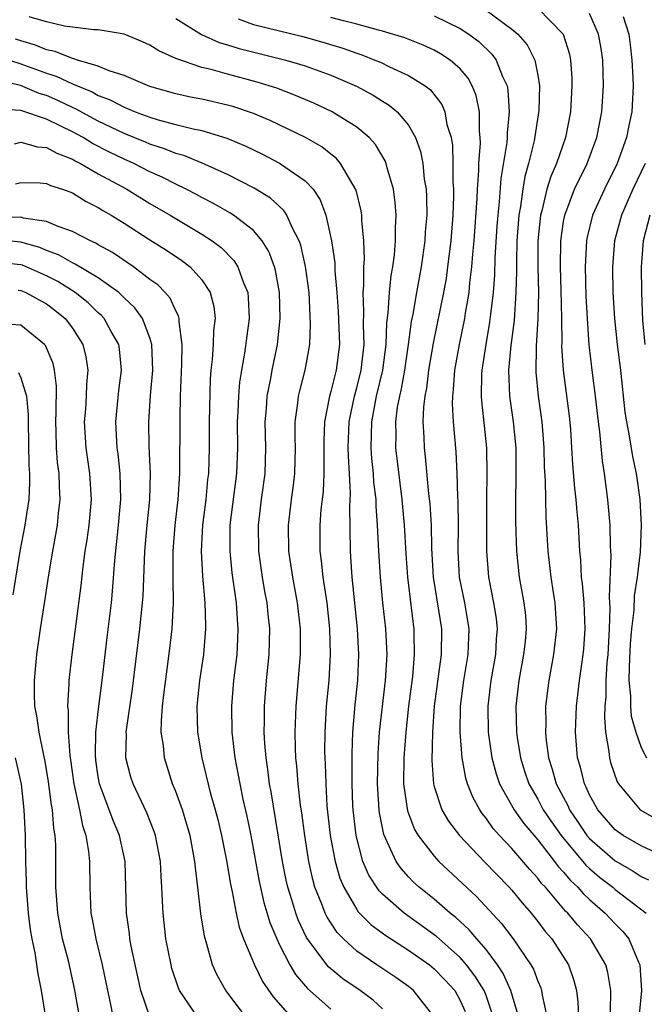
# Model space of a CAD drawing. Units: inches. Extents: x 2505000 to 2508000, y 1548000 to 1551000.
# Drawn here: x 2505931 to 2505979, y 1548742 to 1548818 of the extents above; entities that cross this region are included whole.
import ezdxf

# ---------------------------------------------------------------- set-up
doc = ezdxf.new("R2010")
doc.units = ezdxf.units.IN
doc.header["$MEASUREMENT"] = 0
doc.layers.add('LD25051548_2ft', color=201, linetype='Continuous')

msp = doc.modelspace()

# ---------------------------------------------------------------- linework, layer by layer
at = {"layer": 'LD25051548_2ft'}
for points, elevation in [([(2505971.015, 1548819.015), (2505972.97, 1548817), (2505973.457, 1548815.457), (2505973.545, 1548815), (2505973.629, 1548813.629), (2505973.643, 1548813), (2505973.524, 1548811), (2505973.139, 1548809), (2505972.448, 1548807), (2505972.009, 1548805.992), (2505971.71, 1548805), (2505971.318, 1548803.318), (2505971.222, 1548803), (2505971.017, 1548801), (2505971.007, 1548799), (2505971.05, 1548797), (2505971.007, 1548794.993), (2505970.873, 1548792.873), (2505970.854, 1548790.854), (2505971.046, 1548789), (2505971.325, 1548787), (2505971.471, 1548785), (2505971.497, 1548783.497), (2505971.564, 1548782.436), (2505971.635, 1548779.636), (2505971.79, 1548777), (2505972.013, 1548775), (2505972.188, 1548773.812), (2505972.324, 1548773), (2505972.447, 1548771), (2505972.229, 1548769), (2505971.849, 1548767), (2505971.611, 1548765), (2505971.621, 1548763.621), (2505971.597, 1548763), (2505971.652, 1548762.348), (2505971.825, 1548761), (2505972.122, 1548760.122), (2505972.433, 1548759), (2505973.319, 1548757.319), (2505973.455, 1548757), (2505974.09, 1548756.09), (2505974.811, 1548755), (2505975, 1548754.779), (2505977, 1548753.032), (2505978.303, 1548752.303), (2505979, 1548751.84), (2505979.576, 1548751.576)], 7264), ([(2505969.522, 1548741), (2505968.923, 1548743), (2505968.334, 1548744.334), (2505967.885, 1548745), (2505967, 1548746.174), (2505966.283, 1548747), (2505965.704, 1548747.704), (2505964.659, 1548748.66), (2505964.22, 1548749), (2505963, 1548750.067), (2505961.836, 1548751), (2505961.401, 1548751.401), (2505961, 1548751.817), (2505960.437, 1548752.437), (2505960.048, 1548753), (2505959.082, 1548755.082), (2505958.754, 1548756.754), (2505958.725, 1548757), (2505958.604, 1548759), (2505958.648, 1548761.352), (2505958.767, 1548763), (2505959.232, 1548767), (2505959.345, 1548769), (2505959.239, 1548771), (2505959.015, 1548773), (2505958.833, 1548775), (2505958.708, 1548777), (2505958.606, 1548779), (2505958.492, 1548780.492), (2505958.488, 1548781), (2505958.332, 1548782.332), (2505958.304, 1548783), (2505958.175, 1548784.175), (2505958.123, 1548785), (2505958.159, 1548787), (2505958.532, 1548789), (2505959.006, 1548790.994), (2505959.275, 1548793), (2505959.327, 1548794.673), (2505959.437, 1548795.437), (2505959.53, 1548797), (2505959.665, 1548798.335), (2505959.792, 1548799), (2505959.92, 1548799.92), (2505960.002, 1548801), (2505959.992, 1548802.008), (2505960.051, 1548803), (2505959.98, 1548803.981), (2505959.835, 1548805), (2505959.35, 1548806.65), (2505959.27, 1548807), (2505959.198, 1548807.197), (2505958.457, 1548808.457), (2505957.961, 1548809), (2505957, 1548809.811), (2505955.092, 1548811), (2505953.668, 1548811.668), (2505952.266, 1548812.266), (2505950.809, 1548812.809), (2505949.295, 1548813.295), (2505947, 1548813.905), (2505945.738, 1548814.262), (2505945, 1548814.43), (2505943.079, 1548815.079), (2505943, 1548815.127), (2505941.698, 1548815.698), (2505941, 1548816.15), (2505940.412, 1548816.412), (2505939, 1548817.003), (2505937, 1548817.334), (2505936.667, 1548817.333), (2505934.394, 1548817.606), (2505933, 1548817.945), (2505931.656, 1548818.344)], 7252), ([(2505943, 1548818.221), (2505944.974, 1548816.974), (2505946.36, 1548816.36), (2505947, 1548816.185), (2505947.902, 1548815.902), (2505951.516, 1548815), (2505953, 1548814.545), (2505955, 1548813.824), (2505956.973, 1548812.973), (2505958.279, 1548812.279), (2505959, 1548811.816), (2505959.517, 1548811.517), (2505960.13, 1548811), (2505961, 1548809.956), (2505961.543, 1548809), (2505961.934, 1548807.934), (2505962.1, 1548807), (2505962.223, 1548805.777), (2505962.363, 1548805), (2505962.402, 1548804.402), (2505962.414, 1548803), (2505962.304, 1548801.696), (2505962.27, 1548801), (2505961.986, 1548799), (2505961.617, 1548797), (2505961.332, 1548795.332), (2505961.22, 1548794.78), (2505960.978, 1548792.978), (2505960.685, 1548791), (2505960.438, 1548789.562), (2505960.297, 1548789), (2505960.133, 1548788.133), (2505959.998, 1548787), (2505960.018, 1548785.982), (2505960.007, 1548785), (2505960.493, 1548781), (2505960.663, 1548779), (2505960.789, 1548776.789), (2505960.92, 1548775), (2505961.352, 1548771.352), (2505961.405, 1548771), (2505961.403, 1548770.597), (2505961.449, 1548769), (2505961.303, 1548767.303), (2505961.012, 1548765), (2505960.791, 1548763), (2505960.641, 1548761), (2505960.628, 1548759), (2505960.915, 1548756.915), (2505961.471, 1548755.472), (2505961.755, 1548755), (2505963, 1548753.394), (2505963.362, 1548753), (2505966.275, 1548750.275), (2505968.196, 1548748.196), (2505969.097, 1548747), (2505970.469, 1548745), (2505970.665, 1548744.665), (2505971, 1548743.734), (2505971.229, 1548743.229), (2505971.299, 1548743), (2505971.342, 1548742.659), (2505971.698, 1548741)], 7254), ([(2505976.631, 1548741.369), (2505976.66, 1548743), (2505976.413, 1548744.413), (2505976.26, 1548745), (2505975.093, 1548747), (2505974.085, 1548748.084), (2505973.331, 1548749), (2505973.159, 1548749.159), (2505971.591, 1548751), (2505971.302, 1548751.302), (2505971, 1548751.714), (2505970.379, 1548752.379), (2505969, 1548753.993), (2505968.048, 1548755), (2505967.554, 1548755.554), (2505967, 1548756.351), (2505966.705, 1548756.705), (2505966.509, 1548757), (2505965.969, 1548757.969), (2505965.567, 1548759), (2505965.435, 1548759.435), (2505965.147, 1548761), (2505964.988, 1548763), (2505965.023, 1548765), (2505965.286, 1548767), (2505965.625, 1548769), (2505965.658, 1548770.342), (2505965.69, 1548771), (2505965.351, 1548773), (2505964.96, 1548775), (2505964.85, 1548777), (2505964.865, 1548779), (2505964.835, 1548780.835), (2505964.807, 1548781.193), (2505964.758, 1548783), (2505964.69, 1548784.69), (2505964.493, 1548787), (2505964.411, 1548788.411), (2505964.427, 1548789), (2505964.496, 1548789.504), (2505964.6, 1548791), (2505964.959, 1548793), (2505965.362, 1548795), (2505965.417, 1548795.417), (2505965.685, 1548797), (2505965.748, 1548797.748), (2505965.909, 1548799), (2505965.977, 1548799.977), (2505966.078, 1548801), (2505966.312, 1548804.312), (2505966.336, 1548805), (2505966.451, 1548806.452), (2505966.456, 1548807), (2505966.57, 1548808.57), (2505966.557, 1548809), (2505966.494, 1548809.506), (2505966.49, 1548811), (2505966.248, 1548812.248), (2505965.939, 1548813), (2505965.607, 1548813.607), (2505965, 1548814.312), (2505964.224, 1548815), (2505963.484, 1548815.484), (2505963, 1548815.75), (2505962.149, 1548816.149), (2505960.714, 1548816.714), (2505959, 1548817.237), (2505958.693, 1548817.307), (2505957, 1548817.78), (2505955.975, 1548818.025), (2505955, 1548818.293)], 7258), ([(2505963, 1548818.426), (2505965, 1548817.441), (2505965.674, 1548817), (2505966.433, 1548816.433), (2505967.459, 1548815.459), (2505967.796, 1548815), (2505968.287, 1548813.713), (2505968.63, 1548813), (2505968.692, 1548812.692), (2505968.796, 1548811), (2505968.638, 1548809.361), (2505968.639, 1548809), (2505968.609, 1548808.609), (2505968.156, 1548805.844), (2505968.023, 1548804.023), (2505967.904, 1548803), (2505967.844, 1548802.156), (2505967.686, 1548799.686), (2505967.649, 1548798.351), (2505967.542, 1548797), (2505967.342, 1548795.342), (2505967.28, 1548794.72), (2505966.979, 1548792.979), (2505966.681, 1548791), (2505966.658, 1548790.658), (2505966.624, 1548789), (2505966.643, 1548788.643), (2505967.049, 1548785), (2505967.071, 1548783), (2505967.028, 1548781), (2505967.035, 1548777), (2505967.186, 1548775), (2505967.584, 1548773), (2505967.784, 1548771.784), (2505967.867, 1548771), (2505967.798, 1548770.202), (2505967.74, 1548769), (2505967.378, 1548767), (2505967.134, 1548765), (2505967.176, 1548763), (2505967.459, 1548761), (2505967.779, 1548759.779), (2505968.047, 1548759), (2505969.169, 1548757), (2505969.925, 1548755.925), (2505971, 1548754.658), (2505972.297, 1548753), (2505972.594, 1548752.594), (2505973, 1548752.169), (2505973.526, 1548751.526), (2505974.1, 1548751), (2505974.511, 1548750.511), (2505975, 1548750.061), (2505976.222, 1548749), (2505977, 1548748.161), (2505977.579, 1548747.579), (2505978.041, 1548747), (2505978.802, 1548745.198), (2505978.898, 1548745), (2505979.032, 1548743), (2505978.842, 1548741.158)], 7260), ([(2505967, 1548818.863), (2505969, 1548817.376), (2505969.452, 1548817), (2505970.177, 1548816.177), (2505970.774, 1548815), (2505971, 1548813.822), (2505971.135, 1548813), (2505971.096, 1548811.096), (2505970.735, 1548808.735), (2505970.298, 1548807), (2505970.004, 1548805.996), (2505969.842, 1548805), (2505969.676, 1548803.675), (2505969.548, 1548803), (2505969.397, 1548801), (2505969.349, 1548799.349), (2505969.354, 1548798.646), (2505969.312, 1548797), (2505969.166, 1548794.834), (2505968.918, 1548792.918), (2505968.75, 1548791), (2505968.821, 1548789), (2505969.098, 1548787), (2505969.294, 1548785), (2505969.315, 1548782.685), (2505969.27, 1548781), (2505969.277, 1548779.277), (2505969.357, 1548777), (2505969.569, 1548775), (2505969.931, 1548773), (2505970.042, 1548772.041), (2505970.111, 1548771), (2505970.022, 1548770.022), (2505969.907, 1548769), (2505969.529, 1548767), (2505969.307, 1548765), (2505969.363, 1548763), (2505969.417, 1548762.583), (2505969.66, 1548761), (2505969.979, 1548759.979), (2505970.309, 1548759), (2505971, 1548757.805), (2505971.43, 1548757), (2505972.062, 1548756.062), (2505972.805, 1548755), (2505974.715, 1548752.715), (2505975, 1548752.453), (2505975.786, 1548751.786), (2505976.807, 1548751), (2505977, 1548750.831), (2505979.383, 1548749)], 7262), ([(2505981, 1548753.271), (2505979, 1548754.203), (2505977.607, 1548755), (2505977, 1548755.442), (2505975.646, 1548757), (2505975, 1548758.16), (2505974.748, 1548758.747), (2505974.61, 1548759), (2505974.301, 1548760.301), (2505974.084, 1548761), (2505973.927, 1548763), (2505974.003, 1548765), (2505974.234, 1548767), (2505974.429, 1548768.429), (2505974.524, 1548769), (2505974.566, 1548769.433), (2505974.668, 1548771), (2505974.586, 1548773), (2505974.473, 1548774.473), (2505974.4, 1548775), (2505974.327, 1548776.327), (2505974.257, 1548777), (2505974.146, 1548779), (2505974.043, 1548780.043), (2505973.974, 1548781), (2505973.869, 1548781.869), (2505973.712, 1548783.712), (2505973.649, 1548785), (2505973.555, 1548786.445), (2505973.456, 1548787.456), (2505972.987, 1548791), (2505972.872, 1548792.872), (2505972.881, 1548793.119), (2505972.863, 1548795), (2505972.82, 1548797.18), (2505972.752, 1548799), (2505972.78, 1548801), (2505973, 1548802.517), (2505973.086, 1548803), (2505973.848, 1548805), (2505974.835, 1548807), (2505975.582, 1548809), (2505975.965, 1548811), (2505976.086, 1548813), (2505976.031, 1548815), (2505975.901, 1548815.901), (2505975.704, 1548817), (2505975, 1548818.585)], 7266), ([(2505977.624, 1548818.376), (2505978.047, 1548817), (2505978.162, 1548816.162), (2505978.291, 1548815), (2505978.364, 1548813.635), (2505978.384, 1548813), (2505978.282, 1548811), (2505978.056, 1548809.944), (2505977.879, 1548809), (2505977.155, 1548807), (2505976.16, 1548805), (2505975.251, 1548803), (2505974.798, 1548801.202), (2505974.765, 1548801), (2505974.665, 1548799), (2505974.732, 1548796.732), (2505974.816, 1548795), (2505974.955, 1548792.955), (2505975.21, 1548790.79), (2505975.45, 1548789), (2505975.672, 1548787), (2505975.773, 1548786.227), (2505975.98, 1548783.98), (2505976.133, 1548783), (2505976.4, 1548781), (2505976.588, 1548779), (2505976.616, 1548777.384), (2505976.655, 1548776.655), (2505976.537, 1548773.463), (2505976.582, 1548772.582), (2505976.534, 1548771), (2505976.424, 1548769), (2505976.356, 1548768.356), (2505976.27, 1548767), (2505976.258, 1548765.742), (2505976.186, 1548765), (2505976.159, 1548764.159), (2505976.253, 1548763), (2505976.505, 1548761.495), (2505976.544, 1548761), (2505976.642, 1548760.642), (2505977.146, 1548759.146), (2505977.238, 1548759), (2505978.934, 1548757), (2505980.242, 1548756.243)], 7268), ([(2505947.813, 1548818.187), (2505949, 1548817.739), (2505952.815, 1548816.815), (2505954.378, 1548816.378), (2505955.915, 1548815.915), (2505957, 1548815.522), (2505957.401, 1548815.401), (2505958.41, 1548815), (2505958.826, 1548814.826), (2505959.523, 1548814.477), (2505961, 1548813.798), (2505962.294, 1548813), (2505962.694, 1548812.694), (2505963.57, 1548811.57), (2505963.811, 1548811), (2505963.981, 1548810.019), (2505964.295, 1548809), (2505964.399, 1548808.399), (2505964.441, 1548807), (2505964.429, 1548805.571), (2505964.473, 1548805), (2505964.477, 1548804.477), (2505964.422, 1548803), (2505964.271, 1548801), (2505964.03, 1548799), (2505963.904, 1548798.096), (2505963.703, 1548797), (2505962.908, 1548793.092), (2505962.553, 1548791), (2505962.39, 1548789.61), (2505962.261, 1548789), (2505962.153, 1548788.154), (2505962.119, 1548787), (2505962.185, 1548785.815), (2505962.204, 1548785), (2505962.3, 1548784.3), (2505962.561, 1548781.439), (2505962.654, 1548780.654), (2505962.745, 1548779), (2505962.777, 1548777.223), (2505962.918, 1548775), (2505963.546, 1548771), (2505963.526, 1548769), (2505962.993, 1548765), (2505962.852, 1548763), (2505962.806, 1548760.806), (2505962.944, 1548759), (2505963, 1548758.785), (2505963.584, 1548757), (2505964.109, 1548756.108), (2505964.955, 1548755), (2505966.849, 1548753), (2505968.794, 1548751), (2505969, 1548750.772), (2505969.792, 1548749.792), (2505970.489, 1548749), (2505971, 1548748.358), (2505971.584, 1548747.584), (2505972.098, 1548747), (2505973.382, 1548745), (2505973.79, 1548743.79), (2505973.991, 1548743), (2505974.107, 1548742.107), (2505974.167, 1548741)], 7256), ([(2505967.562, 1548741), (2505967, 1548742.614), (2505966.847, 1548743), (2505966.147, 1548744.147), (2505965.493, 1548745), (2505965, 1548745.557), (2505963.18, 1548747.18), (2505960.669, 1548749), (2505959, 1548750.468), (2505958.733, 1548750.733), (2505957.94, 1548751.94), (2505957.481, 1548753), (2505956.95, 1548755), (2505956.719, 1548757), (2505956.702, 1548757.298), (2505956.64, 1548759), (2505956.644, 1548761.356), (2505956.703, 1548763), (2505956.883, 1548765.117), (2505957.085, 1548767), (2505957.171, 1548769), (2505957.063, 1548771), (2505956.646, 1548775), (2505956.55, 1548776.55), (2505956.505, 1548777), (2505956.453, 1548780.453), (2505956.512, 1548781.488), (2505956.443, 1548783), (2505956.35, 1548784.35), (2505956.345, 1548785), (2505956.406, 1548787), (2505956.822, 1548789), (2505957, 1548789.632), (2505957.338, 1548791), (2505957.565, 1548793), (2505957.512, 1548794.488), (2505957.558, 1548795.558), (2505957.499, 1548797), (2505957.553, 1548797.553), (2505957.547, 1548799), (2505957.589, 1548799.589), (2505957.54, 1548801), (2505957.385, 1548802.615), (2505957.381, 1548803), (2505957.334, 1548803.334), (2505956.942, 1548804.942), (2505955.745, 1548807), (2505955.402, 1548807.402), (2505955, 1548807.703), (2505954.284, 1548808.284), (2505953.035, 1548809), (2505950.312, 1548810.312), (2505949, 1548810.862), (2505947.4, 1548811.4), (2505947, 1548811.511), (2505945, 1548811.959), (2505944.131, 1548812.131), (2505943, 1548812.378), (2505941, 1548812.954), (2505939, 1548813.809), (2505937.84, 1548814.16), (2505937, 1548814.518), (2505935.38, 1548815), (2505935.1, 1548815.1), (2505935, 1548815.109), (2505933.661, 1548815.661), (2505933, 1548815.781), (2505932.136, 1548816.136), (2505931, 1548816.472), (2505930.607, 1548816.607)], 7250), ([(2505930.129, 1548815), (2505931, 1548814.713), (2505933, 1548813.983), (2505933.752, 1548813.752), (2505935, 1548813.15), (2505936.528, 1548812.528), (2505937, 1548812.26), (2505937.925, 1548811.925), (2505939, 1548811.346), (2505939.258, 1548811.258), (2505939.85, 1548811), (2505941, 1548810.574), (2505941.624, 1548810.376), (2505943, 1548810.008), (2505944.336, 1548809.664), (2505945, 1548809.534), (2505946.949, 1548808.949), (2505948.355, 1548808.355), (2505949.703, 1548807.704), (2505951.028, 1548807.028), (2505953, 1548805.659), (2505953.625, 1548805), (2505954.18, 1548804.18), (2505954.61, 1548803), (2505955.048, 1548801), (2505955.301, 1548799.301), (2505955.311, 1548798.689), (2505955.455, 1548797), (2505955.558, 1548795.558), (2505955.654, 1548793), (2505955.411, 1548791), (2505955.318, 1548790.682), (2505955, 1548789.349), (2505954.897, 1548789), (2505954.504, 1548787), (2505954.452, 1548785.548), (2505954.441, 1548784.441), (2505954.456, 1548783), (2505954.388, 1548781.613), (2505954.224, 1548780.224), (2505954.131, 1548779), (2505954.149, 1548777), (2505954.258, 1548776.258), (2505954.384, 1548775), (2505954.677, 1548773), (2505954.894, 1548771), (2505954.949, 1548769), (2505954.828, 1548767), (2505954.636, 1548765), (2505954.517, 1548763), (2505954.513, 1548761.487), (2505954.524, 1548761), (2505954.557, 1548760.557), (2505954.597, 1548759), (2505954.696, 1548757.305), (2505954.949, 1548755), (2505955.319, 1548753), (2505955.691, 1548751.691), (2505955.987, 1548751), (2505957, 1548749.268), (2505957.109, 1548749.109), (2505958.104, 1548748.104), (2505959.257, 1548747.257), (2505961, 1548746.142), (2505962.619, 1548745), (2505963, 1548744.691), (2505963.826, 1548743.827), (2505964.575, 1548743), (2505965, 1548742.242), (2505965.375, 1548741.375)], 7248), ([(2505962.978, 1548740.978), (2505961.386, 1548743), (2505961, 1548743.314), (2505960.024, 1548744.024), (2505958.543, 1548745), (2505957, 1548746.043), (2505955.963, 1548747), (2505955.491, 1548747.491), (2505954.697, 1548748.697), (2505954.554, 1548749), (2505954.299, 1548749.701), (2505953.762, 1548751), (2505953.591, 1548751.591), (2505953.284, 1548753), (2505952.972, 1548755), (2505952.745, 1548756.745), (2505952.652, 1548757.348), (2505952.466, 1548759), (2505952.363, 1548760.363), (2505952.286, 1548761), (2505952.249, 1548761.751), (2505952.221, 1548763), (2505952.302, 1548765), (2505952.654, 1548769), (2505952.651, 1548771), (2505952.418, 1548773), (2505952.054, 1548775), (2505951.755, 1548777), (2505951.716, 1548779), (2505951.957, 1548781), (2505952.088, 1548781.912), (2505952.22, 1548783), (2505952.265, 1548785), (2505952.243, 1548785.757), (2505952.242, 1548787), (2505952.443, 1548788.443), (2505952.496, 1548789), (2505952.591, 1548789.409), (2505953.011, 1548791), (2505953.363, 1548793), (2505953.427, 1548794.573), (2505953.304, 1548797), (2505953.037, 1548799.037), (2505952.661, 1548800.662), (2505952.537, 1548801), (2505952.016, 1548801.984), (2505951.586, 1548803), (2505951.361, 1548803.361), (2505950.317, 1548804.317), (2505949.073, 1548805.073), (2505947, 1548806.132), (2505945.028, 1548807.028), (2505943.608, 1548807.609), (2505943, 1548807.766), (2505942.135, 1548808.135), (2505941, 1548808.49), (2505940.651, 1548808.651), (2505939, 1548809.316), (2505937, 1548810.274), (2505935.232, 1548811.233), (2505935, 1548811.325), (2505933.869, 1548811.869), (2505933, 1548812.25), (2505932.421, 1548812.421), (2505930.981, 1548813.019), (2505929, 1548813.497)], 7246), ([(2505959, 1548741.605), (2505958.266, 1548742.266), (2505957.262, 1548743), (2505955.917, 1548743.917), (2505954.827, 1548744.827), (2505954.683, 1548745), (2505953.12, 1548747.12), (2505952.472, 1548748.472), (2505952.279, 1548749), (2505951.981, 1548750.019), (2505951.661, 1548751), (2505951.54, 1548751.54), (2505951.255, 1548753), (2505950.379, 1548758.379), (2505950.254, 1548759), (2505950.119, 1548760.119), (2505949.977, 1548761), (2505949.886, 1548762.114), (2505949.84, 1548763), (2505949.864, 1548763.864), (2505949.863, 1548765), (2505950.026, 1548767), (2505950.223, 1548769), (2505950.265, 1548771), (2505950.135, 1548772.135), (2505950.057, 1548773), (2505949.889, 1548773.889), (2505949.71, 1548775), (2505949.431, 1548777), (2505949.392, 1548779), (2505949.625, 1548781), (2505949.905, 1548783), (2505949.965, 1548785), (2505949.919, 1548787), (2505950.005, 1548788.005), (2505950.068, 1548789), (2505950.347, 1548790.347), (2505950.457, 1548791), (2505950.863, 1548793), (2505951.079, 1548795), (2505951.031, 1548797), (2505950.714, 1548798.714), (2505950.63, 1548799), (2505950.191, 1548800.191), (2505949.682, 1548801), (2505949, 1548801.804), (2505947.451, 1548803), (2505947.178, 1548803.178), (2505945.902, 1548803.902), (2505945, 1548804.36), (2505944.592, 1548804.592), (2505943.811, 1548805), (2505943, 1548805.386), (2505941.941, 1548805.941), (2505941, 1548806.355), (2505939.744, 1548807), (2505939, 1548807.328), (2505937.879, 1548807.879), (2505936.551, 1548808.551), (2505935.824, 1548809), (2505935, 1548809.444), (2505934.108, 1548809.892), (2505933, 1548810.411), (2505931, 1548811.085), (2505929.197, 1548811.197)], 7244), ([(2505930.51, 1548808.51), (2505931, 1548808.645), (2505932.289, 1548808.289), (2505933, 1548808.241), (2505933.786, 1548807.785), (2505935, 1548807.334), (2505935.206, 1548807.206), (2505935.62, 1548807), (2505937, 1548806.196), (2505939.198, 1548805), (2505941, 1548803.895), (2505942.551, 1548803), (2505945, 1548801.533), (2505945.819, 1548801), (2505946.497, 1548800.497), (2505947.493, 1548799.493), (2505947.802, 1548799), (2505948.228, 1548797.772), (2505948.562, 1548797), (2505948.602, 1548796.602), (2505948.666, 1548795), (2505948.32, 1548792.32), (2505948.075, 1548791), (2505947.922, 1548790.078), (2505947.839, 1548789), (2505947.802, 1548787.801), (2505947.754, 1548787), (2505947.765, 1548785), (2505947.684, 1548783), (2505947.186, 1548779), (2505947.168, 1548777), (2505947.336, 1548775.336), (2505947.664, 1548773), (2505947.741, 1548771.741), (2505947.809, 1548771), (2505947.783, 1548770.217), (2505947.711, 1548769), (2505947.47, 1548767), (2505947.301, 1548765), (2505947.334, 1548763), (2505947.565, 1548761), (2505947.81, 1548759.81), (2505947.941, 1548759), (2505948.192, 1548757.808), (2505948.499, 1548756.499), (2505948.799, 1548755), (2505949.452, 1548751.452), (2505949.816, 1548749.816), (2505950.276, 1548748.276), (2505950.805, 1548747), (2505951, 1548746.589), (2505951.819, 1548745), (2505952.257, 1548744.257), (2505953.178, 1548743.178), (2505955, 1548741.573)], 7242), ([(2505979.312, 1548807), (2505978.369, 1548805), (2505977.493, 1548803), (2505976.944, 1548801), (2505976.781, 1548799), (2505976.817, 1548797), (2505976.932, 1548795), (2505977.146, 1548793), (2505977.402, 1548791), (2505977.752, 1548787.752), (2505977.865, 1548787), (2505978.084, 1548785.916), (2505978.322, 1548784.322), (2505978.608, 1548783), (2505978.891, 1548781), (2505979.003, 1548779.003), (2505978.917, 1548776.917), (2505978.69, 1548775), (2505978.462, 1548773.538), (2505978.426, 1548772.426), (2505978.256, 1548771), (2505978.158, 1548769.842), (2505978.064, 1548768.064), (2505978.055, 1548767), (2505978.186, 1548765.814), (2505978.178, 1548765), (2505978.231, 1548764.231), (2505978.58, 1548763), (2505979, 1548761.808), (2505979.412, 1548761)], 7270), ([(2505930.593, 1548805.407), (2505931, 1548805.528), (2505932.505, 1548805.495), (2505933, 1548805.454), (2505933.298, 1548805.298), (2505934.242, 1548805), (2505935, 1548804.719), (2505936.059, 1548804.059), (2505937, 1548803.601), (2505937.363, 1548803.362), (2505937.995, 1548803), (2505939, 1548802.377), (2505941, 1548801.087), (2505942.281, 1548800.281), (2505943.477, 1548799.477), (2505944.102, 1548799), (2505945, 1548798.005), (2505945.662, 1548797), (2505945.936, 1548795.937), (2505946.031, 1548795), (2505945.924, 1548794.076), (2505945.901, 1548793), (2505945.822, 1548791.822), (2505945.717, 1548791), (2505945.662, 1548790.338), (2505945.591, 1548787), (2505945.583, 1548785), (2505945.518, 1548783), (2505945.46, 1548782.54), (2505945.315, 1548781), (2505945.064, 1548779), (2505944.957, 1548777), (2505945.063, 1548775.064), (2505945.256, 1548773), (2505945.285, 1548771.285), (2505945.304, 1548771), (2505945.134, 1548769), (2505944.84, 1548767), (2505944.634, 1548765), (2505944.674, 1548763), (2505945, 1548761), (2505945.665, 1548758.335), (2505946.05, 1548757), (2505946.246, 1548756.246), (2505946.542, 1548755), (2505946.923, 1548753.077), (2505947.228, 1548751.228), (2505947.367, 1548750.633), (2505947.672, 1548749), (2505947.909, 1548747.909), (2505948.242, 1548747), (2505949.077, 1548745), (2505949.716, 1548743.716), (2505950.532, 1548742.532), (2505951.879, 1548741)], 7240), ([(2505979.669, 1548803), (2505979.169, 1548801), (2505979.012, 1548799), (2505979.03, 1548797), (2505979.119, 1548794.881), (2505979.278, 1548793)], 7272), ([(2505948.391, 1548741), (2505946.88, 1548743), (2505946.203, 1548744.203), (2505945.847, 1548745), (2505945.407, 1548746.594), (2505945.211, 1548747.211), (2505944.943, 1548748.943), (2505944.709, 1548751), (2505944.51, 1548752.51), (2505944.475, 1548753), (2505944.102, 1548755), (2505943.863, 1548755.863), (2505943.507, 1548757), (2505943, 1548758.413), (2505942.755, 1548759), (2505942.111, 1548761), (2505942.034, 1548761.966), (2505941.878, 1548763), (2505941.88, 1548763.88), (2505941.968, 1548765), (2505942.086, 1548766.086), (2505942.538, 1548769.462), (2505942.717, 1548771), (2505942.828, 1548773), (2505942.791, 1548774.791), (2505942.791, 1548777), (2505942.947, 1548779), (2505943.182, 1548781), (2505943.316, 1548783), (2505943.323, 1548787.323), (2505943.366, 1548789), (2505943.471, 1548791.471), (2505943.487, 1548793), (2505943.255, 1548794.745), (2505943.261, 1548795), (2505943.212, 1548795.213), (2505943, 1548795.59), (2505942.564, 1548796.564), (2505942.172, 1548797), (2505941.598, 1548797.598), (2505941, 1548798.029), (2505939.732, 1548799), (2505938.106, 1548800.106), (2505937, 1548800.71), (2505936.822, 1548800.822), (2505936.396, 1548801), (2505935, 1548801.73), (2505933.889, 1548802.111), (2505933, 1548802.504), (2505931.226, 1548802.774), (2505931, 1548802.846), (2505929.178, 1548802.822)], 7238), ([(2505944.64, 1548741), (2505943.958, 1548742.041), (2505943.293, 1548743), (2505943.201, 1548743.201), (2505942.702, 1548744.702), (2505942.627, 1548745), (2505942.239, 1548747), (2505942.012, 1548749), (2505941.957, 1548749.957), (2505941.928, 1548751), (2505941.863, 1548751.863), (2505941.815, 1548753), (2505941.428, 1548755), (2505941.323, 1548755.323), (2505940.754, 1548756.754), (2505939.691, 1548759), (2505939.525, 1548759.525), (2505939.14, 1548761), (2505939.175, 1548762.825), (2505939.162, 1548763), (2505939.177, 1548763.177), (2505939.649, 1548766.351), (2505940.211, 1548771), (2505940.434, 1548773), (2505940.475, 1548773.525), (2505940.611, 1548777), (2505940.784, 1548779), (2505940.981, 1548781), (2505941.032, 1548783.032), (2505940.94, 1548785.06), (2505940.903, 1548787), (2505941.042, 1548789.042), (2505941.213, 1548791), (2505941.152, 1548793), (2505941, 1548793.501), (2505940.424, 1548795), (2505939.829, 1548795.829), (2505939, 1548796.594), (2505938.807, 1548796.807), (2505938.579, 1548797), (2505937, 1548798.142), (2505935.214, 1548799.214), (2505935, 1548799.303), (2505933.931, 1548799.931), (2505933, 1548800.261), (2505932.483, 1548800.483), (2505931, 1548800.906), (2505929, 1548801.123)], 7236), ([(2505940.977, 1548740.977), (2505940.304, 1548743), (2505940.057, 1548744.057), (2505939.554, 1548746.446), (2505939.452, 1548747), (2505939.408, 1548747.408), (2505939.182, 1548749), (2505939.069, 1548753), (2505938.64, 1548755), (2505938.154, 1548756.154), (2505937.096, 1548759), (2505937, 1548759.547), (2505936.821, 1548760.821), (2505936.785, 1548761.216), (2505936.823, 1548763), (2505937.038, 1548765), (2505937.297, 1548767), (2505937.681, 1548770.319), (2505938.015, 1548773), (2505938.103, 1548773.897), (2505938.274, 1548776.274), (2505938.564, 1548779), (2505938.735, 1548781), (2505938.687, 1548783), (2505938.534, 1548784.533), (2505938.465, 1548785), (2505938.357, 1548787), (2505938.581, 1548789.419), (2505938.785, 1548791), (2505938.636, 1548792.636), (2505938.58, 1548793), (2505937.996, 1548794.004), (2505937.452, 1548795), (2505937.237, 1548795.237), (2505937, 1548795.438), (2505936.211, 1548796.211), (2505935.221, 1548797), (2505933.868, 1548797.868), (2505933, 1548798.308), (2505931.124, 1548799.124), (2505931, 1548799.16), (2505929, 1548799.369)], 7234), ([(2505930.806, 1548797.194), (2505931, 1548797.171), (2505931.405, 1548797), (2505932.432, 1548796.433), (2505933, 1548796.144), (2505933.648, 1548795.648), (2505934.442, 1548795), (2505935, 1548794.251), (2505935.807, 1548793), (2505936.038, 1548792.038), (2505936.186, 1548791), (2505936.077, 1548789.924), (2505936.056, 1548789), (2505935.999, 1548787.999), (2505935.921, 1548787), (2505936.041, 1548785), (2505936.321, 1548783), (2505936.438, 1548781), (2505936.263, 1548779), (2505936.115, 1548777.885), (2505935.967, 1548777), (2505935.8, 1548775.8), (2505935.648, 1548774.352), (2505934.958, 1548769), (2505934.734, 1548767), (2505934.733, 1548766.733), (2505934.622, 1548765), (2505934.667, 1548764.667), (2505934.677, 1548763), (2505934.8, 1548761.2), (2505934.857, 1548760.857), (2505935.098, 1548759), (2505935.537, 1548757), (2505935.768, 1548755.768), (2505936.034, 1548755), (2505936.243, 1548753.757), (2505936.311, 1548753), (2505936.341, 1548751), (2505936.436, 1548749), (2505936.534, 1548748.534), (2505936.802, 1548747), (2505937.301, 1548745), (2505937.72, 1548743), (2505937.931, 1548742.069), (2505938.128, 1548741)], 7232), ([(2505935.54, 1548741), (2505935.173, 1548743.173), (2505934.685, 1548745.315), (2505934.239, 1548747), (2505933.864, 1548749), (2505933.723, 1548751), (2505933.714, 1548754.286), (2505933.66, 1548755), (2505933.55, 1548755.55), (2505933.451, 1548757), (2505933.375, 1548757.375), (2505933.156, 1548759.156), (2505933, 1548760.117), (2505932.867, 1548760.867), (2505932.781, 1548761.219), (2505932.417, 1548763), (2505932.253, 1548764.253), (2505932.099, 1548765), (2505932.066, 1548765.934), (2505932.067, 1548767), (2505932.25, 1548769), (2505932.528, 1548771), (2505932.867, 1548773.133), (2505933.171, 1548775.171), (2505933.473, 1548777), (2505933.721, 1548778.28), (2505933.843, 1548779), (2505933.933, 1548779.933), (2505934.059, 1548781), (2505933.994, 1548781.994), (2505933.967, 1548783), (2505933.851, 1548783.851), (2505933.764, 1548785), (2505933.746, 1548786.254), (2505933.71, 1548787), (2505933.748, 1548787.748), (2505933.773, 1548789.774), (2505933.622, 1548791), (2505933.509, 1548791.509), (2505932.912, 1548792.913), (2505932.83, 1548793), (2505931, 1548794.49), (2505929.411, 1548794.589)], 7230), ([(2505930.831, 1548790.831), (2505931, 1548790.414), (2505931.444, 1548789), (2505931.577, 1548787.577), (2505931.573, 1548787), (2505931.62, 1548783.62), (2505931.668, 1548783), (2505931.687, 1548782.313), (2505931.625, 1548781), (2505931.362, 1548779.362), (2505931.317, 1548779), (2505930.922, 1548777), (2505930.383, 1548773.617)], 7228), ([(2505930.562, 1548761), (2505931.024, 1548758.976), (2505931.25, 1548757), (2505931.342, 1548755), (2505931.365, 1548753), (2505931.421, 1548751.421), (2505931.421, 1548751), (2505931.576, 1548749), (2505931.73, 1548747.73), (2505931.852, 1548747), (2505932.08, 1548745.92), (2505932.312, 1548744.312), (2505932.582, 1548743), (2505932.915, 1548740.915)], 7228)]:
    msp.add_lwpolyline(points, dxfattribs=dict(at, elevation=elevation))

doc.saveas('drawing.dxf')
